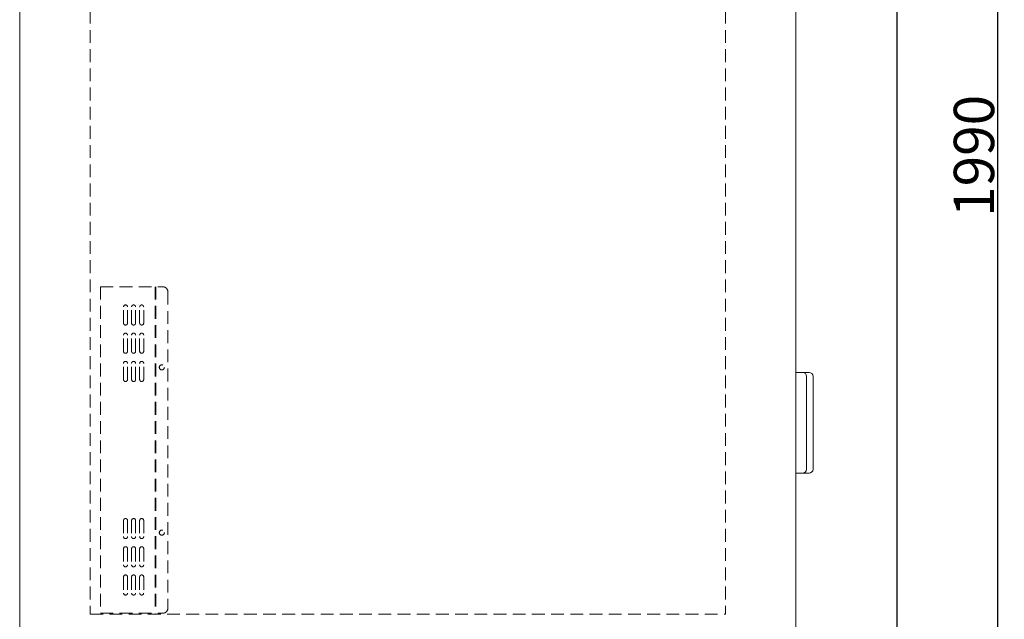
# Model space of a CAD drawing. Extents: x 0 to 5400, y 0 to 3600.
# Drawn here: x 758 to 1735, y 1205 to 1800 of the extents above; entities that cross this region are included whole.
import ezdxf

# ---------------------------------------------------------------- set-up
doc = ezdxf.new("R2010")
doc.units = 0
doc.linetypes.add('DASHED', pattern=[19.049999999999997, 12.7, -6.35])
doc.layers.get('DEFPOINTS').update_dxf_attribs({"linetype": 'CONTINUOUS'})
for name, color, linetype, lineweight in [('0-DIMS', 150, 'CONTINUOUS', 18), ('DETL-PEN1', 2, 'CONTINUOUS', 13), ('DETL-PEN2', 4, 'CONTINUOUS', 25)]:
    doc.layers.add(name, color=color, linetype=linetype, lineweight=lineweight)
doc.styles.get("Standard").update_dxf_attribs({"font": 'arial.ttf'})
doc.dimstyles.get("Standard").update_dxf_attribs({"dimtxt": 40, "dimasz": 40, "dimexe": 3, "dimexo": 3, "dimgap": 3, "dimtad": 1, "dimdec": 0, "dimrnd": 0.5, "dimzin": 12, "dimdsep": 46, "dimtxsty": 'Standard', "dimcen": 0.09, "dimadec": 0, "dimazin": 0, "dimtfac": 1, "dimtdec": 0, "dimtofl": 0, "dimtmove": 0, "dimatfit": 3, "dimfxl": 1, "dimtolj": 1, "dimtzin": 0, "dimarcsym": 0})

# ---------------------------------------------------------------- blocks, each defined once
blk = doc.blocks.new('*D2')
at = {"layer": '0-DIMS', "color": 0, "linetype": 'Continuous', "lineweight": -2, "transparency": 16777216}
for p, q in [((1531.299876165531, 2660.124077223645), (1631.299883690617, 2660.124077223645)), ((1628.299883690617, 2620.124077223645), (1628.299883690616, 1160.134361583084)), ((1531.299876165531, 1120.134361583085), (1631.299883690616, 1120.134361583084))]:
    blk.add_line(p, q, dxfattribs=at)
at = {"layer": '0-DIMS', "color": 0, "linetype": 'Continuous', "lineweight": 0, "transparency": 16777216}
for points in [[(1621.63321702395, 2620.124077223645), (1634.966550357283, 2620.124077223645), (1628.299883690617, 2660.124077223645)], [(1621.63321702395, 1160.134361583084), (1634.966550357283, 1160.134361583084), (1628.299883690616, 1120.134361583084)]]:
    blk.add_solid(points, dxfattribs=at)
at = {"layer": 'DEFPOINTS', "color": 0, "linetype": 'Continuous', "lineweight": 0, "transparency": 16777216}
for p in [(1528.299876165531, 2660.124077223645), (1528.299876165531, 1120.134361583085), (1628.299883690616, 1120.134361583084)]:
    blk.add_point(p, dxfattribs=at)
at = {"layer": '0-DIMS', "color": 0, "linetype": 'Continuous', "lineweight": 0, "transparency": 16777216, "insert": (1604.876964181749, 1890.129224286177), "char_height": 40, "attachment_point": 5, "rotation": 90, "line_spacing_factor": 0.8999999889460482}
blk.add_mtext('\\A1;1540', dxfattribs=at)
blk = doc.blocks.new('*D6')
at = {"layer": '0-DIMS', "color": 0, "linetype": 'Continuous', "lineweight": -2, "transparency": 16777216}
for p, q in [((1531.299876165531, 2660.124077223645), (1731.299883690617, 2660.124077223645)), ((1728.299883690617, 2620.124077223645), (1728.299883690617, 710.134444675668)), ((1588.39987172552, 670.134444675668), (1731.299883690617, 670.134444675668))]:
    blk.add_line(p, q, dxfattribs=at)
at = {"layer": '0-DIMS', "color": 0, "linetype": 'Continuous', "lineweight": 0, "transparency": 16777216}
for points in [[(1721.63321702395, 2620.124077223645), (1734.966550357284, 2620.124077223645), (1728.299883690617, 2660.124077223645)], [(1721.63321702395, 710.134444675668), (1734.966550357283, 710.134444675668), (1728.299883690617, 670.134444675668)]]:
    blk.add_solid(points, dxfattribs=at)
at = {"layer": 'DEFPOINTS', "color": 0, "linetype": 'Continuous', "lineweight": 0, "transparency": 16777216}
for p in [(1528.299876165531, 2660.124077223645), (1585.39987172552, 670.134444675668), (1728.299883690617, 670.134444675668)]:
    blk.add_point(p, dxfattribs=at)
at = {"layer": '0-DIMS', "color": 0, "linetype": 'Continuous', "lineweight": 0, "transparency": 16777216, "insert": (1704.876964181749, 1665.129265832468), "char_height": 40, "attachment_point": 5, "rotation": 90, "line_spacing_factor": 0.8999999889460482}
blk.add_mtext('\\A1;1990', dxfattribs=at)

msp = doc.modelspace()

# ---------------------------------------------------------------- linework, layer by layer
at = {"layer": 'DETL-PEN1', "linetype": 'DASHED', "lineweight": 0}
for p, q in [((828.300012945746, 2590.124090149158), (828.300012945746, 1210.134344964568)), ((1458.299896616129, 2590.124090149158), (1458.299896616129, 1210.134344964568)), ((838.3000110992443, 1535.134284953258), (838.3000110992443, 1211.134344779918)), ((838.3000110992443, 1535.134284953258), (900.2999996509325, 1535.134284953258)), ((892.6000010727394, 1535.134284953258), (892.6000010727394, 1211.134344779918)), ((893.3000009434836, 1535.134284953258), (893.3000009434836, 1211.134344779918)), ((905.2999987276817, 1530.134285876509), (905.2999987276817, 1216.134343856667)), ((861.3000068522897, 1499.134291600664), (861.3000068522897, 1515.134288646261)), ((865.300006113689, 1499.134291600664), (865.300006113689, 1515.134288646261)), ((869.3000053750884, 1499.134291600664), (869.3000053750884, 1515.134288646261)), ((873.3000046364878, 1499.134291600664), (873.3000046364878, 1515.134288646261)), ((877.3000038978862, 1499.134291600664), (877.3000038978862, 1515.134288646261)), ((881.3000031592865, 1499.134291600664), (881.3000031592865, 1515.134288646261)), ((861.3000068522897, 1471.13429677087), (861.3000068522897, 1487.134293816467)), ((865.300006113689, 1471.13429677087), (865.300006113689, 1487.134293816467)), ((869.3000053750884, 1471.13429677087), (869.3000053750884, 1487.134293816467)), ((873.3000046364878, 1471.13429677087), (873.3000046364878, 1487.134293816467)), ((877.3000038978862, 1471.13429677087), (877.3000038978862, 1487.134293816467)), ((881.3000031592865, 1471.13429677087), (881.3000031592865, 1487.134293816467)), ((861.3000068522897, 1443.134301941075), (861.3000068522897, 1459.134298986672)), ((865.300006113689, 1443.134301941075), (865.300006113689, 1459.134298986672)), ((869.3000053750884, 1443.134301941075), (869.3000053750884, 1459.134298986672)), ((873.3000046364878, 1443.134301941075), (873.3000046364878, 1459.134298986672)), ((877.3000038978862, 1443.134301941075), (877.3000038978862, 1459.134298986672)), ((881.3000031592865, 1443.134301941075), (881.3000031592865, 1459.134298986672)), ((861.3000068522897, 1303.134327792101), (861.3000068522897, 1287.134330746504)), ((865.300006113689, 1303.134327792101), (865.300006113689, 1287.134330746504)), ((869.3000053750884, 1303.134327792101), (869.3000053750884, 1287.134330746504)), ((873.3000046364878, 1303.134327792101), (873.3000046364878, 1287.134330746504)), ((877.3000038978862, 1303.134327792101), (877.3000038978862, 1287.134330746504)), ((881.3000031592865, 1303.134327792101), (881.3000031592865, 1287.134330746504)), ((861.3000068522897, 1275.134332962306), (861.3000068522897, 1259.134335916709)), ((865.300006113689, 1275.134332962306), (865.300006113689, 1259.134335916709)), ((869.3000053750884, 1275.134332962306), (869.3000053750884, 1259.134335916709)), ((873.3000046364878, 1275.134332962306), (873.3000046364878, 1259.134335916709)), ((877.3000038978862, 1275.134332962306), (877.3000038978862, 1259.134335916709)), ((881.3000031592865, 1275.134332962306), (881.3000031592865, 1259.134335916709)), ((861.3000068522897, 1247.134338132511), (861.3000068522897, 1231.134341086914)), ((865.300006113689, 1247.134338132511), (865.300006113689, 1231.134341086914)), ((869.3000053750884, 1247.134338132511), (869.3000053750884, 1231.134341086914)), ((873.3000046364878, 1247.134338132511), (873.3000046364878, 1231.134341086914)), ((877.3000038978862, 1247.134338132511), (877.3000038978862, 1231.134341086914)), ((881.3000031592865, 1247.134338132511), (881.3000031592865, 1231.134341086914)), ((838.3000110992443, 1211.134344779918), (900.2999996509325, 1211.134344779918)), ((828.300012945746, 1210.134344964568), (1458.299896616129, 1210.134344964568))]:
    msp.add_line(p, q, dxfattribs=at)
for centre in [(899.2999998355826, 1455.134304374481), (899.2999998355826, 1291.134330007903)]:
    msp.add_circle(centre, 2.499999225447085, dxfattribs=at)
for centre, radius, start, end in [((900.3000075188129, 1530.134293744389), 4.999991208874561, 359.9999098405728, 90.00009015941417), ((863.3000064829894, 1515.134288646261), 1.999999630718047, 0, 180), ((871.3000050057881, 1515.134288646261), 1.999999630718047, 0, 180), ((879.3000035285859, 1515.134288646261), 1.999999630718047, 0, 180), ((863.3000064829894, 1499.134291600664), 1.999999630847482, 180, 0), ((871.3000050057881, 1499.134291600664), 1.999999630847482, 180, 0), ((879.3000035285859, 1499.134291600664), 1.999999630847482, 180, 0), ((863.3000064829894, 1487.134293816467), 1.999999630703498, 0, 180), ((871.3000050057881, 1487.134293816467), 1.999999630703498, 0, 180), ((879.3000035285859, 1487.134293816467), 1.999999630703498, 0, 180), ((863.3000064829894, 1471.13429677087), 1.99999963073445, 180, 0), ((871.3000050057881, 1471.13429677087), 1.99999963073445, 180, 0), ((879.3000035285859, 1471.13429677087), 1.99999963073445, 180, 0), ((863.3000064829894, 1459.134298986672), 1.999999630767289, 0, 180), ((871.3000050057881, 1459.134298986672), 1.999999630767289, 0, 180), ((879.3000035285859, 1459.134298986672), 1.999999630767289, 0, 180), ((863.3000064829894, 1443.134301941075), 1.999999630699757, 180, 0), ((871.3000050057881, 1443.134301941075), 1.999999630699757, 180, 0), ((879.3000035285859, 1443.134301941075), 1.999999630699757, 180, 0), ((863.3000064829894, 1303.134327792101), 1.999999630706824, 0, 180), ((871.3000050057881, 1303.134327792101), 1.999999630706824, 0, 180), ((879.3000035285859, 1303.134327792101), 1.999999630706824, 0, 180), ((863.3000064829894, 1287.134330746504), 1.999999630810934, 180, 0), ((871.3000050057881, 1287.134330746504), 1.999999630810934, 180, 0), ((879.3000035285859, 1287.134330746504), 1.999999630810934, 180, 0), ((863.3000064829894, 1275.134332962306), 1.999999630712419, 0, 180), ((871.3000050057881, 1275.134332962306), 1.999999630712419, 0, 180), ((879.3000035285859, 1275.134332962306), 1.999999630712419, 0, 180), ((863.3000064829894, 1259.134335916709), 1.999999630718047, 180, 0), ((871.3000050057881, 1259.134335916709), 1.999999630718047, 180, 0), ((879.3000035285859, 1259.134335916709), 1.999999630718047, 180, 0), ((863.3000064829894, 1247.134338132511), 1.999999630796354, 0, 180), ((871.3000050057881, 1247.134338132511), 1.999999630796354, 0, 180), ((879.3000035285859, 1247.134338132511), 1.999999630796354, 0, 180), ((863.3000064829894, 1231.134341086914), 1.999999630703498, 180, 0), ((871.3000050057881, 1231.134341086914), 1.999999630703498, 180, 0), ((879.3000035285859, 1231.134341086914), 1.999999630703498, 180, 0), ((900.3000051942045, 1216.134338313395), 4.99999353348043, 269.9999364786988, 6.352130122728315e-05)]:
    msp.add_arc(centre, radius, start, end, dxfattribs=at)
at = {"layer": 'DETL-PEN2', "linetype": 'Continuous', "lineweight": 0}
for p, q in [((758.3000258712582, 1120.134361583085), (758.3000258712582, 2660.124077223645)), ((1528.299883690616, 2660.124077223645), (1528.299883690616, 1120.134361583085)), ((1528.299876165531, 1450.134289770678), (1528.299876165531, 1350.134308235696)), ((1528.299876165531, 1450.134289770678), (1541.299873765079, 1450.134289770678)), ((1538.799874226704, 1446.134290509279), (1538.799874226704, 1354.134307497096)), ((1545.299873026478, 1446.134290509279), (1545.299873026478, 1354.134307497096)), ((758.3000333963437, 1427.634275112595), (758.3000333963437, 1382.634283421853)), ((1528.299876165531, 1350.134308235696), (1541.299873765079, 1350.134308235696))]:
    msp.add_line(p, q, dxfattribs=at)
for centre, start, end in [((1534.799874965305, 1446.134290509279), 0, 90), ((1541.299873765079, 1446.134290509279), 0, 90), ((1534.799874965305, 1354.134307497096), 270, 0), ((1541.299873765079, 1354.134307497096), 270, 0)]:
    msp.add_arc(centre, 3.999999261399259, start, end, dxfattribs=at)

# ---------------------------------------------------------------- dimensions: what is measured, and where the dimension line sits
at = {"layer": '0-DIMS', "linetype": 'Continuous', "lineweight": 0}
for base, p2, picture, middle in [((1628.299883690616, 1120.134361583084), (1528.299876165531, 1120.134361583085), '*D2', (1628.299883690616, 1890.129224286177)), ((1728.299883690617, 670.134444675668), (1585.39987172552, 670.134444675668), '*D6', (1728.299883690616, 1665.129265832468))]:
    dim = msp.add_linear_dim(base=base, p1=(1528.299876165531, 2660.124077223645), p2=p2, angle=90, dimstyle='Standard', dxfattribs=at)
    dim.commit()
    dim.dimension.update_dxf_attribs({"geometry": picture, "text_midpoint": middle, "dimtype": 160})

doc.saveas('drawing.dxf')
